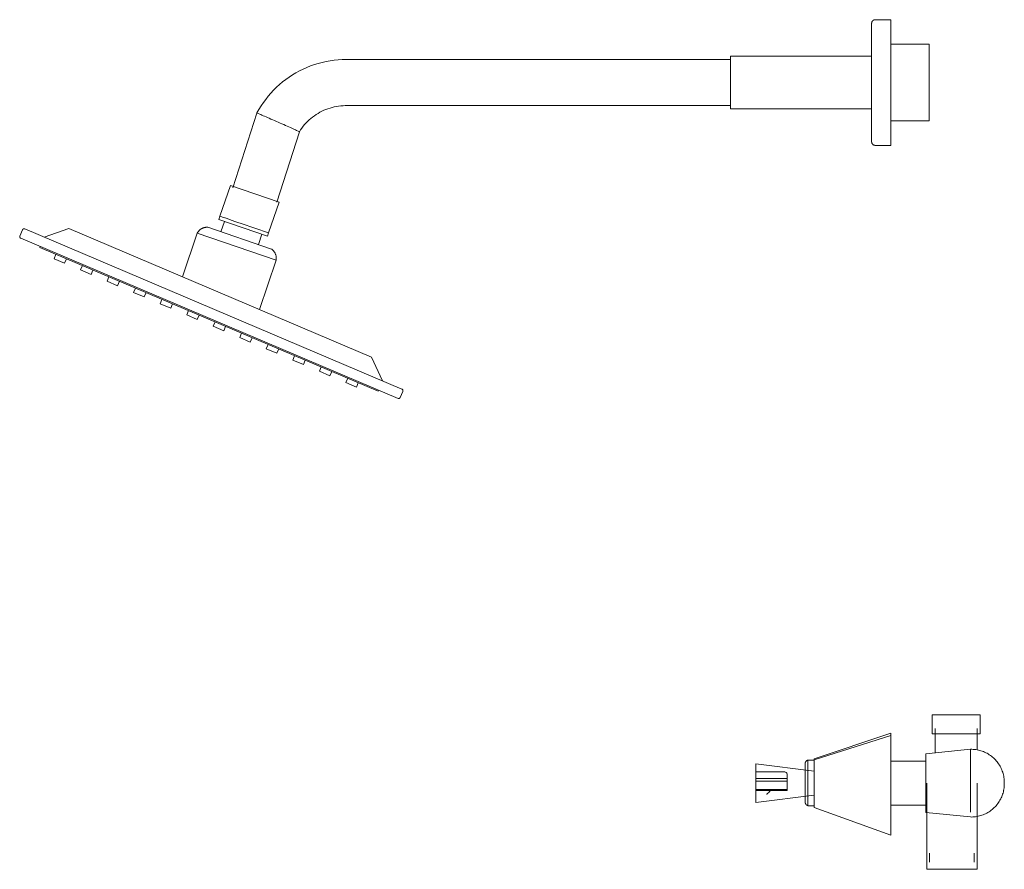
# Model space of a CAD drawing. Units: millimetres. Extents: x -9608 to -7119, y -17793 to 1434.
# Drawn here: x -8571 to -8059, y 992 to 1434 of the extents above; entities that cross this region are included whole.
import ezdxf

# ---------------------------------------------------------------- set-up
doc = ezdxf.new("R2010")
doc.units = ezdxf.units.MM
doc.layers.add('P-SANR-FIXT', color=6, linetype='Continuous', lineweight=18)

# ---------------------------------------------------------------- blocks, each defined once
blk = doc.blocks.new('01-3635-211-DUCHA 8 SIN SALIDA TINA FIRENZE PALA - 01-3635-211-2507845-Vista derecha')
at = {"layer": 'P-SANR-FIXT'}
for p, q in [((-17339.79, 1434.29), (-17347.93, 1434.29)), ((-17339.79, 1434.29), (-17339.79, 1368.9)), ((-17319.79, 1421.6), (-17339.79, 1421.6)), ((-17319.79, 1381.59), (-17319.79, 1421.6)), ((-17349.8, 1415.35), (-17423.24, 1415.35)), ((-17423.24, 1387.84), (-17423.24, 1415.35)), ((-17423.24, 1413.6), (-17623.24, 1413.6)), ((-17623.24, 1389.6), (-17423.24, 1389.6)), ((-17669.67, 1385.74), (-17682.23, 1346.8)), ((-17423.24, 1387.84), (-17349.8, 1387.84)), ((-17339.79, 1381.59), (-17319.79, 1381.59)), ((-17659.39, 1339.43), (-17647.59, 1376.02)), ((-17347.93, 1368.9), (-17339.79, 1368.9)), ((-17683.44, 1348.05), (-17688.91, 1332.04)), ((-17683.44, 1348.05), (-17658.19, 1339.43)), ((-17663.66, 1323.42), (-17658.19, 1339.43)), ((-17688.9, 1332.04), (-17689.51, 1330.3)), ((-17664.25, 1321.67), (-17689.51, 1330.3)), ((-17688.8, 1332.01), (-17688.91, 1332.04)), ((-17688.48, 1331.9), (-17688.8, 1332)), ((-17687.94, 1331.71), (-17688.47, 1331.89)), ((-17686.61, 1329.3), (-17688.46, 1323.96)), ((-17687.21, 1331.46), (-17687.94, 1331.71)), ((-17686.3, 1331.15), (-17687.21, 1331.46)), ((-17685.21, 1330.78), (-17686.29, 1331.15)), ((-17683.97, 1330.35), (-17685.21, 1330.78)), ((-17682.59, 1329.89), (-17683.96, 1330.35)), ((-17681.11, 1329.38), (-17682.59, 1329.89)), ((-17679.55, 1328.85), (-17681.11, 1329.38)), ((-17677.93, 1328.29), (-17679.55, 1328.85)), ((-17663.66, 1323.42), (-17677.93, 1328.29)), ((-17793.06, 1321.74), (-17791.7, 1324.94)), ((-17594.27, 1242.14), (-17790.5, 1325.43)), ((-17780.41, 1321.15), (-17767.61, 1325.7)), ((-17767.61, 1325.7), (-17609.98, 1258.78)), ((-17700.76, 1323.18), (-17708.48, 1300.59)), ((-17659.7, 1309.15), (-17700.76, 1323.18)), ((-17662.16, 1314.97), (-17695.26, 1326.28)), ((-17668.95, 1317.29), (-17667.15, 1322.65)), ((-17664.25, 1321.67), (-17663.66, 1323.42)), ((-17792.61, 1320.62), (-17596.27, 1237.28)), ((-17782.69, 1315.78), (-17782.46, 1316.32)), ((-17606.64, 1241.05), (-17782.69, 1315.78)), ((-17774.32, 1312.22), (-17775.28, 1309.96)), ((-17769.78, 1307.63), (-17775.28, 1309.96)), ((-17769.78, 1307.63), (-17768.82, 1309.89)), ((-17668.43, 1283.6), (-17659.7, 1309.15)), ((-17760.51, 1306.36), (-17761.47, 1304.1)), ((-17755.97, 1301.77), (-17761.47, 1304.1)), ((-17755.97, 1301.77), (-17755.01, 1304.03)), ((-17746.71, 1300.5), (-17747.67, 1298.24)), ((-17742.17, 1295.91), (-17747.67, 1298.24)), ((-17742.17, 1295.91), (-17741.21, 1298.17)), ((-17732.9, 1294.64), (-17733.86, 1292.38)), ((-17728.36, 1290.05), (-17733.86, 1292.38)), ((-17728.36, 1290.05), (-17727.4, 1292.31)), ((-17719.09, 1288.78), (-17720.05, 1286.52)), ((-17714.55, 1284.19), (-17720.05, 1286.52)), ((-17714.55, 1284.19), (-17713.59, 1286.45)), ((-17705.28, 1282.92), (-17706.24, 1280.66)), ((-17700.74, 1278.32), (-17706.24, 1280.66)), ((-17700.74, 1278.32), (-17699.78, 1280.58)), ((-17691.48, 1277.06), (-17692.44, 1274.8)), ((-17686.94, 1272.46), (-17692.44, 1274.8)), ((-17686.94, 1272.46), (-17685.98, 1274.72)), ((-17677.67, 1271.2), (-17678.63, 1268.94)), ((-17673.13, 1266.6), (-17678.63, 1268.94)), ((-17673.13, 1266.6), (-17672.18, 1268.83)), ((-17663.86, 1265.34), (-17664.82, 1263.08)), ((-17659.32, 1260.74), (-17664.82, 1263.08)), ((-17659.32, 1260.74), (-17658.36, 1263)), ((-17650.05, 1259.48), (-17651.01, 1257.22)), ((-17645.51, 1254.88), (-17651.01, 1257.22)), ((-17645.51, 1254.88), (-17644.55, 1257.14)), ((-17604.36, 1246.42), (-17609.98, 1258.78)), ((-17636.25, 1253.61), (-17637.21, 1251.35)), ((-17631.71, 1249.02), (-17637.21, 1251.35)), ((-17631.71, 1249.02), (-17630.75, 1251.28)), ((-17622.44, 1247.75), (-17623.4, 1245.49)), ((-17617.9, 1243.16), (-17623.4, 1245.49)), ((-17617.9, 1243.16), (-17616.94, 1245.42)), ((-17606.41, 1241.59), (-17606.64, 1241.05)), ((-17595.15, 1237.73), (-17593.79, 1240.94)), ((-17318.25, 1072.69), (-17318.25, 1062.76)), ((-17318.25, 1072.69), (-17305.81, 1072.69)), ((-17305.81, 1072.69), (-17293.37, 1072.69)), ((-17293.37, 1062.76), (-17293.37, 1072.69)), ((-17339.79, 1063.09), (-17379.79, 1049.77)), ((-17339.79, 1061.8), (-17379.79, 1049.22)), ((-17339.79, 1063.09), (-17339.79, 1061.8)), ((-17339.79, 1061.8), (-17339.79, 1011.39)), ((-17305.81, 1062.76), (-17318.25, 1062.76)), ((-17316.81, 1065.44), (-17316.81, 1052.87)), ((-17293.37, 1062.76), (-17305.81, 1062.76)), ((-17294.81, 1054.34), (-17294.81, 1065.44)), ((-17298.39, 1054.7), (-17321.53, 1052.4)), ((-17321.53, 1037.09), (-17321.53, 1052.4)), ((-17298.39, 1037.09), (-17298.39, 1054.7)), ((-17288.02, 1051.51), (-17287.46, 1051.1)), ((-17379.79, 1043.37), (-17410.01, 1047.1)), ((-17384.45, 1046.33), (-17384.45, 1046.3)), ((-17384.45, 1046.29), (-17384.45, 1046.3)), ((-17384.44, 1047.28), (-17384.44, 1047.32)), ((-17379.79, 1049.11), (-17382.96, 1049.11)), ((-17382.96, 1037.24), (-17382.96, 1049.11)), ((-17379.79, 1049.22), (-17379.79, 1049.77)), ((-17379.79, 1025.2), (-17379.79, 1049.22)), ((-17321.53, 1048.55), (-17339.79, 1048.55)), ((-17395.23, 1042.93), (-17410.01, 1042.93)), ((-17410.01, 1039.54), (-17410.01, 1042.93)), ((-17393.78, 1041.89), (-17393.78, 1039.54)), ((-17384.43, 1042.03), (-17384.43, 1040.57)), ((-17281.52, 1042.5), (-17281.4, 1042.1)), ((-17410.01, 1038.15), (-17410.01, 1039.54)), ((-17410.01, 1039.54), (-17393.78, 1039.54)), ((-17410.01, 1033.84), (-17410.01, 1038.15)), ((-17393.78, 1038.15), (-17410.01, 1038.15)), ((-17393.78, 1039.54), (-17393.78, 1038.15)), ((-17393.78, 1038.15), (-17393.78, 1033.84)), ((-17384.43, 1038.9), (-17384.43, 1037.24)), ((-17382.96, 1025.36), (-17382.96, 1037.24)), ((-17321.53, 1021.79), (-17321.53, 1037.09)), ((-17321.16, 1037.09), (-17321.16, 992.27)), ((-17298.39, 1022.01), (-17298.39, 1037.09)), ((-17294.92, 992.27), (-17294.92, 1037.09)), ((-17280.82, 1035.35), (-17280.89, 1034.67)), ((-17280.88, 1039.39), (-17280.81, 1038.7)), ((-17280.78, 1038.01), (-17280.77, 1037.46)), ((-17280.77, 1037.09), (-17280.77, 1037.42)), ((-17280.77, 1037.37), (-17280.77, 1037.25)), ((-17280.77, 1036.77), (-17280.77, 1037.09)), ((-17280.77, 1036.82), (-17280.77, 1036.77)), ((-17410.01, 1033.2), (-17410.01, 1033.84)), ((-17410.01, 1033.84), (-17393.78, 1033.84)), ((-17410.01, 1033.2), (-17393.78, 1033.2)), ((-17379.79, 1030.83), (-17410.01, 1027.1)), ((-17404.3, 1031.28), (-17404.49, 1031.28)), ((-17393.78, 1033.84), (-17393.78, 1033.2)), ((-17384.43, 1033.48), (-17384.43, 1032.44)), ((-17282.13, 1030.01), (-17282.41, 1029.38)), ((-17281.07, 1033.51), (-17281.11, 1033.3)), ((-17384.45, 1029.18), (-17384.45, 1029.15)), ((-17382.96, 1025.36), (-17379.79, 1025.36)), ((-17379.79, 1024.43), (-17379.79, 1025.2)), ((-17339.79, 1025.58), (-17321.53, 1025.58)), ((-17284.6, 1025.89), (-17285.05, 1025.36)), ((-17379.79, 1024.43), (-17339.79, 1010.09)), ((-17321.53, 1021.79), (-17298.39, 1019.49)), ((-17339.79, 1011.39), (-17339.79, 1010.09)), ((-17319.65, 1000.67), (-17319.65, 995.93)), ((-17296.43, 995.93), (-17296.43, 1000.67)), ((-17308.04, 992.27), (-17321.16, 992.27)), ((-17294.92, 992.27), (-17308.04, 992.27))]:
    blk.add_line(p, q, dxfattribs=at)
at = {"layer": 'P-SANR-FIXT', "flags": 128}
for points in [[(-17349.8, 1432.42), (-17349.8, 1432.49), (-17349.8, 1432.57), (-17349.79, 1432.64), (-17349.78, 1432.72), (-17349.77, 1432.79), (-17349.75, 1432.86), (-17349.73, 1432.94), (-17349.71, 1433.01), (-17349.68, 1433.08), (-17349.66, 1433.15), (-17349.63, 1433.22), (-17349.59, 1433.28), (-17349.56, 1433.35), (-17349.52, 1433.41), (-17349.48, 1433.48), (-17349.43, 1433.54), (-17349.39, 1433.6), (-17349.34, 1433.65), (-17349.29, 1433.71), (-17349.24, 1433.76), (-17349.18, 1433.81), (-17349.12, 1433.86), (-17349.07, 1433.91), (-17349.01, 1433.95), (-17348.94, 1433.99), (-17348.88, 1434.03), (-17348.81, 1434.07), (-17348.75, 1434.1), (-17348.68, 1434.13), (-17348.61, 1434.16), (-17348.54, 1434.19), (-17348.47, 1434.21), (-17348.4, 1434.23), (-17348.32, 1434.25), (-17348.25, 1434.26), (-17348.18, 1434.27), (-17348.1, 1434.28), (-17348.03, 1434.29), (-17347.95, 1434.29), (-17347.93, 1434.29)], [(-17349.8, 1430.64), (-17349.8, 1431.03), (-17349.8, 1431.37), (-17349.8, 1431.66), (-17349.8, 1431.91), (-17349.8, 1432.11), (-17349.8, 1432.26), (-17349.8, 1432.36), (-17349.8, 1432.41), (-17349.8, 1432.42)], [(-17349.8, 1432.42), (-17349.8, 1432.39), (-17349.8, 1432.32), (-17349.8, 1432.2), (-17349.8, 1432.02), (-17349.8, 1431.8), (-17349.8, 1431.53), (-17349.8, 1431.22), (-17349.8, 1430.85), (-17349.8, 1430.44), (-17349.8, 1429.98), (-17349.8, 1429.48), (-17349.8, 1428.93), (-17349.8, 1428.34), (-17349.8, 1427.71), (-17349.8, 1427.03), (-17349.8, 1426.32), (-17349.8, 1425.56), (-17349.8, 1424.77), (-17349.8, 1423.94), (-17349.8, 1423.07), (-17349.8, 1422.17), (-17349.8, 1421.23), (-17349.8, 1420.27), (-17349.8, 1419.27), (-17349.8, 1418.25), (-17349.8, 1417.2), (-17349.8, 1416.12), (-17349.8, 1415.02), (-17349.8, 1413.9), (-17349.8, 1412.76), (-17349.8, 1411.61), (-17349.8, 1410.43), (-17349.8, 1409.25), (-17349.8, 1408.05), (-17349.8, 1406.83), (-17349.8, 1405.62), (-17349.8, 1404.39), (-17349.8, 1403.16), (-17349.8, 1401.93), (-17349.8, 1400.7), (-17349.8, 1399.46), (-17349.8, 1398.24), (-17349.8, 1397.01), (-17349.8, 1395.8), (-17349.8, 1394.59), (-17349.8, 1393.4), (-17349.8, 1392.22), (-17349.8, 1391.05), (-17349.8, 1389.9), (-17349.8, 1388.77), (-17349.8, 1387.66), (-17349.8, 1386.57), (-17349.8, 1385.51), (-17349.8, 1384.47), (-17349.8, 1383.46), (-17349.8, 1382.48), (-17349.8, 1381.52), (-17349.8, 1380.6), (-17349.8, 1379.72), (-17349.8, 1378.87), (-17349.8, 1378.05), (-17349.8, 1377.28), (-17349.8, 1376.54), (-17349.8, 1375.84), (-17349.8, 1375.18), (-17349.8, 1374.57), (-17349.8, 1374), (-17349.8, 1373.47), (-17349.8, 1372.99), (-17349.8, 1372.55), (-17349.8, 1372.17), (-17349.8, 1371.82), (-17349.8, 1371.53), (-17349.8, 1371.28), (-17349.8, 1371.08), (-17349.8, 1370.93), (-17349.8, 1370.83), (-17349.8, 1370.78), (-17349.8, 1370.77)], [(-17623.24, 1413.6), (-17625.34, 1413.55), (-17627.44, 1413.43), (-17629.54, 1413.22), (-17631.62, 1412.92), (-17633.69, 1412.55), (-17635.75, 1412.09), (-17637.78, 1411.55), (-17639.79, 1410.92), (-17641.78, 1410.22), (-17643.73, 1409.44), (-17645.65, 1408.58), (-17647.54, 1407.65), (-17649.39, 1406.64), (-17651.19, 1405.56), (-17652.95, 1404.4), (-17654.67, 1403.18), (-17656.33, 1401.89), (-17657.94, 1400.53), (-17659.49, 1399.12), (-17660.99, 1397.64), (-17662.43, 1396.1), (-17663.8, 1394.5), (-17665.11, 1392.85), (-17666.35, 1391.15), (-17667.52, 1389.4), (-17668.62, 1387.61), (-17669.65, 1385.77), (-17669.67, 1385.74)], [(-17647.59, 1376.02), (-17646.97, 1376.98), (-17646.31, 1377.92), (-17645.61, 1378.83), (-17644.88, 1379.71), (-17644.11, 1380.56), (-17643.31, 1381.38), (-17642.48, 1382.16), (-17641.62, 1382.92), (-17640.73, 1383.63), (-17639.8, 1384.32), (-17638.86, 1384.96), (-17637.89, 1385.56), (-17636.89, 1386.13), (-17635.87, 1386.66), (-17634.84, 1387.14), (-17633.78, 1387.58), (-17632.71, 1387.98), (-17631.62, 1388.34), (-17630.52, 1388.65), (-17629.41, 1388.92), (-17628.28, 1389.15), (-17627.15, 1389.33), (-17626.02, 1389.46), (-17624.87, 1389.55), (-17623.73, 1389.59), (-17623.24, 1389.6)], [(-17349.8, 1370.77), (-17349.8, 1370.8), (-17349.8, 1370.87), (-17349.8, 1371), (-17349.8, 1371.17), (-17349.8, 1371.39), (-17349.8, 1371.66), (-17349.8, 1371.97), (-17349.8, 1372.34), (-17349.8, 1372.57)], [(-17347.93, 1368.9), (-17348.01, 1368.9), (-17348.08, 1368.91), (-17348.16, 1368.91), (-17348.23, 1368.93), (-17348.3, 1368.94), (-17348.38, 1368.96), (-17348.45, 1368.97), (-17348.52, 1369), (-17348.59, 1369.02), (-17348.66, 1369.05), (-17348.73, 1369.08), (-17348.8, 1369.11), (-17348.86, 1369.15), (-17348.93, 1369.19), (-17348.99, 1369.23), (-17349.05, 1369.27), (-17349.11, 1369.32), (-17349.17, 1369.37), (-17349.22, 1369.42), (-17349.27, 1369.47), (-17349.33, 1369.52), (-17349.37, 1369.58), (-17349.42, 1369.64), (-17349.47, 1369.7), (-17349.51, 1369.76), (-17349.55, 1369.83), (-17349.58, 1369.89), (-17349.62, 1369.96), (-17349.65, 1370.03), (-17349.68, 1370.1), (-17349.7, 1370.17), (-17349.73, 1370.24), (-17349.75, 1370.31), (-17349.76, 1370.38), (-17349.78, 1370.46), (-17349.79, 1370.53), (-17349.8, 1370.6), (-17349.8, 1370.68), (-17349.8, 1370.75), (-17349.8, 1370.77)], [(-17700.76, 1323.18), (-17700.65, 1323.38), (-17700.54, 1323.58), (-17700.41, 1323.77), (-17700.28, 1323.96), (-17700.15, 1324.14), (-17700, 1324.31), (-17699.85, 1324.48), (-17699.69, 1324.65), (-17699.52, 1324.81), (-17699.35, 1324.96), (-17699.17, 1325.1), (-17698.99, 1325.24), (-17698.8, 1325.36), (-17698.61, 1325.49), (-17698.41, 1325.6), (-17698.21, 1325.7), (-17698, 1325.8), (-17697.79, 1325.89), (-17697.58, 1325.97), (-17697.36, 1326.04), (-17697.14, 1326.1), (-17696.92, 1326.16), (-17696.7, 1326.2), (-17696.47, 1326.24), (-17696.24, 1326.27), (-17696.02, 1326.29), (-17695.79, 1326.29), (-17695.56, 1326.29), (-17695.33, 1326.29), (-17695.26, 1326.28)], [(-17662.16, 1314.97), (-17661.97, 1314.84), (-17661.79, 1314.7), (-17661.61, 1314.56), (-17661.44, 1314.41), (-17661.27, 1314.25), (-17661.12, 1314.09), (-17660.96, 1313.91), (-17660.82, 1313.74), (-17660.68, 1313.56), (-17660.55, 1313.37), (-17660.43, 1313.18), (-17660.32, 1312.98), (-17660.21, 1312.78), (-17660.11, 1312.57), (-17660.02, 1312.36), (-17659.94, 1312.15), (-17659.87, 1311.93), (-17659.8, 1311.71), (-17659.75, 1311.49), (-17659.7, 1311.27), (-17659.66, 1311.04), (-17659.63, 1310.82), (-17659.61, 1310.59), (-17659.6, 1310.36), (-17659.6, 1310.13), (-17659.61, 1309.9), (-17659.63, 1309.68), (-17659.65, 1309.45), (-17659.69, 1309.22), (-17659.7, 1309.15)], [(-17298.39, 1054.7), (-17297.7, 1054.7), (-17297.01, 1054.68), (-17296.32, 1054.62), (-17295.64, 1054.54), (-17294.95, 1054.43), (-17294.28, 1054.3), (-17293.61, 1054.13), (-17292.94, 1053.94), (-17292.29, 1053.73), (-17291.64, 1053.49), (-17291.01, 1053.22), (-17290.38, 1052.93), (-17289.77, 1052.61), (-17289.17, 1052.27), (-17288.59, 1051.9), (-17288.02, 1051.51), (-17287.46, 1051.1), (-17286.92, 1050.67), (-17286.41, 1050.21), (-17285.9, 1049.74), (-17285.42, 1049.24), (-17284.96, 1048.73), (-17284.52, 1048.2), (-17284.1, 1047.65), (-17283.71, 1047.09), (-17283.33, 1046.51), (-17282.98, 1045.91), (-17282.66, 1045.31), (-17282.35, 1044.68), (-17282.08, 1044.05), (-17281.83, 1043.41), (-17281.6, 1042.76), (-17281.4, 1042.1), (-17281.23, 1041.43), (-17281.09, 1040.75), (-17280.97, 1040.07), (-17280.88, 1039.39), (-17280.81, 1038.7), (-17280.78, 1038.01), (-17280.77, 1037.46)], [(-17294.81, 1054.4), (-17294.28, 1054.3), (-17293.61, 1054.13), (-17292.94, 1053.94), (-17292.29, 1053.73), (-17291.64, 1053.49), (-17291.01, 1053.22), (-17290.38, 1052.93), (-17289.77, 1052.61), (-17289.17, 1052.27), (-17288.59, 1051.9)], [(-17410.01, 1042.95), (-17410.01, 1044.17), (-17410.01, 1045.41), (-17410.01, 1046.34), (-17410.01, 1046.91), (-17410.01, 1047.1)], [(-17384.45, 1047.11), (-17384.45, 1047.19), (-17384.44, 1047.28), (-17384.43, 1047.36), (-17384.42, 1047.44), (-17384.41, 1047.52), (-17384.39, 1047.61), (-17384.37, 1047.69), (-17384.34, 1047.77), (-17384.31, 1047.85), (-17384.28, 1047.92), (-17384.25, 1048), (-17384.21, 1048.08), (-17384.17, 1048.15), (-17384.13, 1048.22), (-17384.08, 1048.29), (-17384.03, 1048.36), (-17383.98, 1048.42), (-17383.93, 1048.49), (-17383.87, 1048.55), (-17383.81, 1048.61), (-17383.75, 1048.67), (-17383.69, 1048.72), (-17383.62, 1048.77), (-17383.55, 1048.82), (-17383.49, 1048.87), (-17383.41, 1048.91), (-17383.34, 1048.95), (-17383.27, 1048.99), (-17383.19, 1049.03), (-17383.11, 1049.06), (-17383.03, 1049.09), (-17382.96, 1049.11)], [(-17384.45, 1047.07), (-17384.45, 1047.1), (-17384.45, 1047.11), (-17384.45, 1047.11)], [(-17384.45, 1047.11), (-17384.45, 1047.1), (-17384.45, 1047.08)], [(-17384.45, 1043.75), (-17384.45, 1044.04), (-17384.45, 1044.32), (-17384.45, 1044.59), (-17384.45, 1044.85), (-17384.45, 1045.09), (-17384.45, 1045.32), (-17384.45, 1045.54), (-17384.45, 1045.75), (-17384.45, 1045.94), (-17384.45, 1046.12), (-17384.45, 1046.29), (-17384.45, 1046.44), (-17384.45, 1046.57), (-17384.45, 1046.69), (-17384.45, 1046.8), (-17384.45, 1046.89), (-17384.45, 1046.96), (-17384.45, 1047.02), (-17384.45, 1047.07), (-17384.45, 1047.1), (-17384.45, 1047.11), (-17384.45, 1047.11)], [(-17384.45, 1047.11), (-17384.45, 1047.1), (-17384.45, 1047.08), (-17384.45, 1047.04), (-17384.45, 1046.98), (-17384.45, 1046.91), (-17384.45, 1046.83), (-17384.45, 1046.72), (-17384.45, 1046.61), (-17384.45, 1046.48), (-17384.45, 1046.33), (-17384.45, 1046.17), (-17384.45, 1045.99), (-17384.45, 1045.8), (-17384.45, 1045.6), (-17384.45, 1045.38), (-17384.45, 1045.15), (-17384.45, 1044.91), (-17384.45, 1044.66), (-17384.45, 1044.39), (-17384.45, 1044.11), (-17384.45, 1043.83), (-17384.45, 1043.53), (-17384.45, 1043.22), (-17384.45, 1042.9), (-17384.45, 1042.57), (-17384.45, 1042.23), (-17384.45, 1041.89), (-17384.45, 1041.54), (-17384.45, 1041.18), (-17384.45, 1040.81), (-17384.45, 1040.44), (-17384.45, 1040.07), (-17384.45, 1039.69), (-17384.45, 1039.3), (-17384.45, 1038.91), (-17384.45, 1038.52), (-17384.45, 1038.13), (-17384.45, 1037.74), (-17384.45, 1037.34), (-17384.45, 1037.24)], [(-17384.28, 1047.92), (-17384.25, 1048), (-17384.21, 1048.08)], [(-17384.13, 1048.22), (-17384.08, 1048.29), (-17384.03, 1048.36), (-17383.98, 1048.42)], [(-17383.87, 1048.55), (-17383.81, 1048.61), (-17383.75, 1048.67), (-17383.69, 1048.72), (-17383.62, 1048.77), (-17383.55, 1048.82), (-17383.49, 1048.87), (-17383.41, 1048.91), (-17383.34, 1048.95), (-17383.27, 1048.99), (-17383.19, 1049.03), (-17383.11, 1049.06), (-17383.03, 1049.09), (-17382.96, 1049.11)], [(-17286.41, 1050.21), (-17285.9, 1049.74), (-17285.89, 1049.72)], [(-17285.42, 1049.24), (-17284.96, 1048.73), (-17284.52, 1048.2)], [(-17284.1, 1047.65), (-17283.71, 1047.09), (-17283.33, 1046.51), (-17282.98, 1045.91), (-17282.66, 1045.31), (-17282.62, 1045.22)], [(-17282.42, 1044.81), (-17282.35, 1044.68), (-17282.08, 1044.05)], [(-17281.83, 1043.41), (-17281.6, 1042.76), (-17281.59, 1042.72)], [(-17281.23, 1041.43), (-17281.09, 1040.75), (-17281.07, 1040.67)], [(-17384.45, 1037.24), (-17384.45, 1036.84), (-17384.45, 1036.45), (-17384.45, 1036.05), (-17384.45, 1035.66), (-17384.45, 1035.27), (-17384.45, 1034.89), (-17384.45, 1034.51), (-17384.45, 1034.13), (-17384.45, 1033.76), (-17384.45, 1033.39), (-17384.45, 1033.03), (-17384.45, 1032.68), (-17384.45, 1032.33), (-17384.45, 1031.99), (-17384.45, 1031.66), (-17384.45, 1031.34), (-17384.45, 1031.03), (-17384.45, 1030.73), (-17384.45, 1030.43), (-17384.45, 1030.15), (-17384.45, 1029.88), (-17384.45, 1029.63), (-17384.45, 1029.38), (-17384.45, 1029.15), (-17384.45, 1028.93), (-17384.45, 1028.72), (-17384.45, 1028.53), (-17384.45, 1028.35), (-17384.45, 1028.18), (-17384.45, 1028.03), (-17384.45, 1027.9), (-17384.45, 1027.78), (-17384.45, 1027.67), (-17384.45, 1027.58), (-17384.45, 1027.51), (-17384.45, 1027.45), (-17384.45, 1027.4), (-17384.45, 1027.38), (-17384.45, 1027.36), (-17384.45, 1027.36)], [(-17280.77, 1036.73), (-17280.78, 1036.04), (-17280.82, 1035.35), (-17280.89, 1034.67), (-17280.99, 1033.98), (-17281.11, 1033.3), (-17281.26, 1032.63), (-17281.44, 1031.96), (-17281.64, 1031.31), (-17281.87, 1030.65), (-17282.13, 1030.01), (-17282.41, 1029.38), (-17282.72, 1028.77), (-17283.05, 1028.16), (-17283.4, 1027.57), (-17283.78, 1026.99), (-17284.18, 1026.43), (-17284.6, 1025.89), (-17285.05, 1025.36), (-17285.51, 1024.85), (-17286, 1024.36), (-17286.5, 1023.89), (-17287.03, 1023.44), (-17287.57, 1023.01), (-17288.12, 1022.6), (-17288.7, 1022.22), (-17289.29, 1021.86), (-17289.89, 1021.52), (-17290.5, 1021.21), (-17291.13, 1020.92), (-17291.77, 1020.65), (-17292.41, 1020.42), (-17293.07, 1020.21), (-17293.74, 1020.02), (-17294.41, 1019.86), (-17295.09, 1019.73), (-17295.77, 1019.63), (-17296.45, 1019.55), (-17297.14, 1019.5), (-17297.83, 1019.48), (-17298.39, 1019.49)], [(-17280.77, 1036.73), (-17280.78, 1036.04), (-17280.78, 1036.03)], [(-17280.77, 1037.09), (-17280.77, 1037.11), (-17280.77, 1037.12), (-17280.77, 1037.14), (-17280.77, 1037.15), (-17280.77, 1037.17), (-17280.77, 1037.18), (-17280.77, 1037.19), (-17280.77, 1037.21), (-17280.77, 1037.22), (-17280.77, 1037.24), (-17280.77, 1037.25), (-17280.77, 1037.26), (-17280.77, 1037.28), (-17280.77, 1037.29), (-17280.77, 1037.3), (-17280.77, 1037.31), (-17280.77, 1037.32), (-17280.77, 1037.33), (-17280.77, 1037.34), (-17280.77, 1037.36), (-17280.77, 1037.37), (-17280.77, 1037.37), (-17280.77, 1037.38), (-17280.77, 1037.39), (-17280.77, 1037.4), (-17280.77, 1037.41), (-17280.77, 1037.41), (-17280.77, 1037.42), (-17280.77, 1037.43), (-17280.77, 1037.43), (-17280.77, 1037.44), (-17280.77, 1037.44), (-17280.77, 1037.45), (-17280.77, 1037.45), (-17280.77, 1037.45), (-17280.77, 1037.45), (-17280.77, 1037.46), (-17280.77, 1037.46), (-17280.77, 1037.46)], [(-17280.77, 1037.46), (-17280.77, 1037.46), (-17280.77, 1037.46), (-17280.77, 1037.46), (-17280.77, 1037.45), (-17280.77, 1037.45), (-17280.77, 1037.45), (-17280.77, 1037.44), (-17280.77, 1037.44), (-17280.77, 1037.43), (-17280.77, 1037.43), (-17280.77, 1037.42), (-17280.77, 1037.42), (-17280.77, 1037.41), (-17280.77, 1037.4), (-17280.77, 1037.39), (-17280.77, 1037.39), (-17280.77, 1037.38), (-17280.77, 1037.37), (-17280.77, 1037.36), (-17280.77, 1037.35), (-17280.77, 1037.34), (-17280.77, 1037.33), (-17280.77, 1037.31), (-17280.77, 1037.3), (-17280.77, 1037.29), (-17280.77, 1037.28), (-17280.77, 1037.27), (-17280.77, 1037.25), (-17280.77, 1037.24), (-17280.77, 1037.23), (-17280.77, 1037.21), (-17280.77, 1037.2), (-17280.77, 1037.18), (-17280.77, 1037.17), (-17280.77, 1037.16), (-17280.77, 1037.14), (-17280.77, 1037.13), (-17280.77, 1037.11), (-17280.77, 1037.1), (-17280.77, 1037.09)], [(-17280.77, 1037.43), (-17280.77, 1037.44), (-17280.77, 1037.44), (-17280.77, 1037.45), (-17280.77, 1037.45), (-17280.77, 1037.45), (-17280.77, 1037.45), (-17280.77, 1037.46), (-17280.77, 1037.46), (-17280.77, 1037.46)], [(-17280.77, 1037.46), (-17280.77, 1037.46), (-17280.77, 1037.46), (-17280.77, 1037.46), (-17280.77, 1037.45), (-17280.77, 1037.45), (-17280.77, 1037.45), (-17280.77, 1037.44), (-17280.77, 1037.44), (-17280.77, 1037.43), (-17280.77, 1037.43)], [(-17280.77, 1037.09), (-17280.77, 1037.08), (-17280.77, 1037.07), (-17280.77, 1037.05), (-17280.77, 1037.04), (-17280.77, 1037.02), (-17280.77, 1037.01), (-17280.77, 1036.99), (-17280.77, 1036.98), (-17280.77, 1036.97), (-17280.77, 1036.95), (-17280.77, 1036.94), (-17280.77, 1036.93), (-17280.77, 1036.91), (-17280.77, 1036.9), (-17280.77, 1036.89), (-17280.77, 1036.88), (-17280.77, 1036.87), (-17280.77, 1036.85), (-17280.77, 1036.84), (-17280.77, 1036.83), (-17280.77, 1036.82), (-17280.77, 1036.81), (-17280.77, 1036.81), (-17280.77, 1036.8), (-17280.77, 1036.79), (-17280.77, 1036.78), (-17280.77, 1036.77), (-17280.77, 1036.77), (-17280.77, 1036.76), (-17280.77, 1036.76), (-17280.77, 1036.75), (-17280.77, 1036.75), (-17280.77, 1036.74), (-17280.77, 1036.74), (-17280.77, 1036.74), (-17280.77, 1036.73), (-17280.77, 1036.73), (-17280.77, 1036.73), (-17280.77, 1036.73)], [(-17280.77, 1036.73), (-17280.77, 1036.73), (-17280.77, 1036.73), (-17280.77, 1036.73), (-17280.77, 1036.74), (-17280.77, 1036.74), (-17280.77, 1036.74), (-17280.77, 1036.75), (-17280.77, 1036.75), (-17280.77, 1036.75), (-17280.77, 1036.76), (-17280.77, 1036.77), (-17280.77, 1036.77), (-17280.77, 1036.78), (-17280.77, 1036.79), (-17280.77, 1036.79), (-17280.77, 1036.8), (-17280.77, 1036.81), (-17280.77, 1036.82), (-17280.77, 1036.83), (-17280.77, 1036.84), (-17280.77, 1036.85), (-17280.77, 1036.86), (-17280.77, 1036.87), (-17280.77, 1036.89), (-17280.77, 1036.9), (-17280.77, 1036.91), (-17280.77, 1036.92), (-17280.77, 1036.94), (-17280.77, 1036.95), (-17280.77, 1036.96), (-17280.77, 1036.98), (-17280.77, 1036.99), (-17280.77, 1037), (-17280.77, 1037.02), (-17280.77, 1037.03), (-17280.77, 1037.05), (-17280.77, 1037.06), (-17280.77, 1037.08), (-17280.77, 1037.09), (-17280.77, 1037.09)], [(-17280.77, 1036.76), (-17280.77, 1036.75), (-17280.77, 1036.75), (-17280.77, 1036.74), (-17280.77, 1036.74), (-17280.77, 1036.74), (-17280.77, 1036.73), (-17280.77, 1036.73), (-17280.77, 1036.73), (-17280.77, 1036.73)], [(-17280.77, 1036.73), (-17280.77, 1036.73), (-17280.77, 1036.73), (-17280.77, 1036.73), (-17280.77, 1036.74), (-17280.77, 1036.74), (-17280.77, 1036.74), (-17280.77, 1036.75), (-17280.77, 1036.75), (-17280.77, 1036.75), (-17280.77, 1036.76)], [(-17410.01, 1027.1), (-17410.01, 1027.29), (-17410.01, 1027.86), (-17410.01, 1028.78), (-17410.01, 1030.03), (-17410.01, 1031.54), (-17410.01, 1033.2)], [(-17384.45, 1027.36), (-17384.45, 1027.37), (-17384.45, 1027.39), (-17384.45, 1027.43), (-17384.45, 1027.49), (-17384.45, 1027.56), (-17384.45, 1027.65), (-17384.45, 1027.75), (-17384.45, 1027.86), (-17384.45, 1028), (-17384.45, 1028.14), (-17384.45, 1028.3), (-17384.45, 1028.48), (-17384.45, 1028.67), (-17384.45, 1028.87), (-17384.45, 1029.09), (-17384.45, 1029.32), (-17384.45, 1029.56), (-17384.45, 1029.81), (-17384.45, 1030.08), (-17384.45, 1030.36), (-17384.45, 1030.59)], [(-17281.61, 1031.42), (-17281.64, 1031.31), (-17281.87, 1030.65)], [(-17281.2, 1032.9), (-17281.26, 1032.63), (-17281.44, 1031.96), (-17281.59, 1031.47)], [(-17384.45, 1027.4), (-17384.45, 1027.38), (-17384.45, 1027.36), (-17384.45, 1027.36)], [(-17384.45, 1027.36), (-17384.45, 1027.37), (-17384.45, 1027.39)], [(-17382.96, 1025.36), (-17383.04, 1025.38), (-17383.12, 1025.41), (-17383.19, 1025.45), (-17383.27, 1025.48), (-17383.34, 1025.52), (-17383.42, 1025.56), (-17383.49, 1025.6), (-17383.56, 1025.65), (-17383.63, 1025.7), (-17383.69, 1025.75), (-17383.75, 1025.81), (-17383.82, 1025.86), (-17383.87, 1025.92), (-17383.93, 1025.99), (-17383.98, 1026.05), (-17384.04, 1026.12), (-17384.08, 1026.18), (-17384.13, 1026.25), (-17384.17, 1026.33), (-17384.21, 1026.4), (-17384.25, 1026.48), (-17384.28, 1026.55), (-17384.31, 1026.63), (-17384.34, 1026.71), (-17384.37, 1026.79), (-17384.39, 1026.87), (-17384.41, 1026.95), (-17384.42, 1027.03), (-17384.43, 1027.12), (-17384.44, 1027.2), (-17384.45, 1027.28), (-17384.45, 1027.36)], [(-17383.69, 1025.75), (-17383.75, 1025.81), (-17383.82, 1025.86), (-17383.87, 1025.92), (-17383.93, 1025.99), (-17383.98, 1026.05), (-17384.04, 1026.12), (-17384.08, 1026.18), (-17384.13, 1026.25), (-17384.16, 1026.3)], [(-17382.96, 1025.36), (-17383.04, 1025.38), (-17383.12, 1025.41), (-17383.19, 1025.45), (-17383.27, 1025.48), (-17383.34, 1025.52), (-17383.42, 1025.56), (-17383.49, 1025.6), (-17383.56, 1025.65), (-17383.63, 1025.7)], [(-17285.51, 1024.85), (-17286, 1024.36), (-17286.5, 1023.89)], [(-17282.62, 1028.97), (-17282.72, 1028.77), (-17283.05, 1028.16), (-17283.4, 1027.57), (-17283.78, 1026.99)], [(-17287.03, 1023.44), (-17287.57, 1023.01), (-17288.12, 1022.6), (-17288.7, 1022.22), (-17289.29, 1021.86), (-17289.89, 1021.52), (-17290.5, 1021.21), (-17291.13, 1020.92), (-17291.77, 1020.65), (-17292.41, 1020.42), (-17293.07, 1020.21), (-17293.74, 1020.02), (-17294.41, 1019.86), (-17294.92, 1019.76)]]:
    blk.add_lwpolyline(points, dxfattribs=at)
at = {"layer": 'P-SANR-FIXT'}
for points, knots in [([(-17658.6, 1380.97), (-17659.88, 1381.54), (-17662.44, 1382.65), (-17665.85, 1384.11), (-17668.37, 1385.19), (-17669.5, 1385.67), (-17669.67, 1385.74), (-17669.67, 1385.74)], [0, 0, 0, 0, 0.1111111, 0.2222222, 0.3333333, 0.4444444, 0.4999465, 0.4999465, 0.4999465, 0.4999465]), ([(-17647.59, 1376.02), (-17647.59, 1376.02), (-17647.75, 1376.1), (-17648.87, 1376.61), (-17651.38, 1377.76), (-17654.75, 1379.28), (-17657.32, 1380.4), (-17658.6, 1380.97)], [0.4999675, 0.4999675, 0.4999675, 0.4999675, 0.5555556, 0.6666667, 0.7777778, 0.8888889, 1, 1, 1, 1]), ([(-17791.7, 1324.94), (-17791.67, 1325.02), (-17791.59, 1325.16), (-17791.43, 1325.31), (-17791.26, 1325.42), (-17791.09, 1325.48), (-17790.91, 1325.51), (-17790.71, 1325.5), (-17790.57, 1325.46), (-17790.5, 1325.43)], [0, 0, 0, 0, 0.166667, 0.333333, 0.458333, 0.583333, 0.708333, 0.833333, 1, 1, 1, 1]), ([(-17593.79, 1240.94), (-17593.76, 1241.01), (-17593.72, 1241.17), (-17593.71, 1241.39), (-17593.76, 1241.58), (-17593.83, 1241.75), (-17593.93, 1241.9), (-17594.08, 1242.04), (-17594.2, 1242.11), (-17594.27, 1242.14)], [0, 0, 0, 0, 0.166667, 0.333333, 0.458333, 0.583333, 0.708333, 0.833333, 1, 1, 1, 1]), ([(-17393.78, 1041.89), (-17394.02, 1042.52), (-17394.48, 1042.9), (-17395.17, 1042.93), (-17395.24, 1042.93)], [0, 0, 0, 0, 0.25, 0.2786831, 0.2786831, 0.2786831, 0.2786831]), ([(-17404.3, 1031.28), (-17403.67, 1031.98), (-17403.05, 1032.62), (-17402.46, 1033.22), (-17402.46, 1033.22)], [0, 0, 0, 0, 0.125, 0.1252025, 0.1252025, 0.1252025, 0.1252025])]:
    blk.add_open_spline(points, degree=3, knots=knots, dxfattribs=at)
for points in [[(-17792.61, 1320.62), (-17792.68, 1320.65), (-17792.81, 1320.73), (-17792.96, 1320.89), (-17793.07, 1321.08), (-17793.13, 1321.3), (-17793.13, 1321.53), (-17793.09, 1321.67), (-17793.06, 1321.74)], [(-17596.27, 1237.28), (-17596.2, 1237.25), (-17596.05, 1237.21), (-17595.83, 1237.21), (-17595.61, 1237.27), (-17595.42, 1237.38), (-17595.26, 1237.53), (-17595.18, 1237.66), (-17595.15, 1237.73)]]:
    blk.add_open_spline(points, degree=3, dxfattribs=at)

msp = doc.modelspace()

# ---------------------------------------------------------------- block references
at = {"layer": 'P-SANR-FIXT'}
msp.add_blockref('01-3635-211-DUCHA 8 SIN SALIDA TINA FIRENZE PALA - 01-3635-211-2507845-Vista derecha', (9221.77, 0), dxfattribs=at)

doc.saveas('drawing.dxf')
